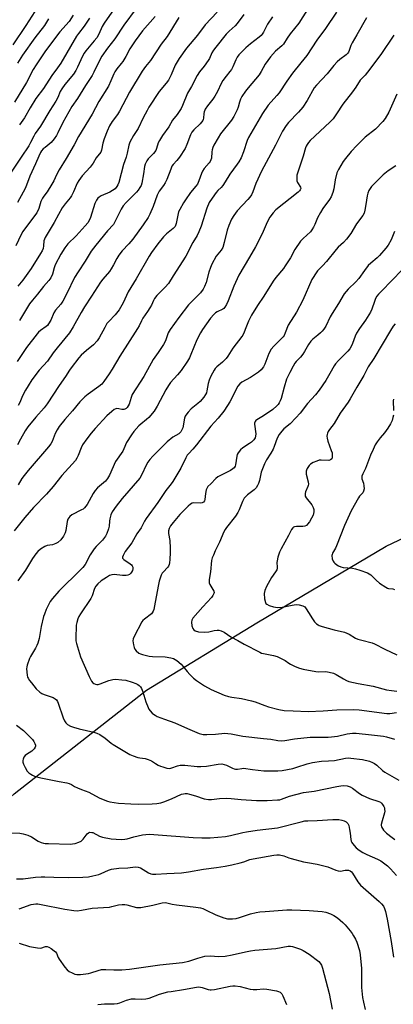
# Model space of a CAD drawing. Units: inches. Extents: x 1225771 to 1231771, y 581453 to 585454.
# Drawn here: x 1226369 to 1226539, y 582145 to 582594 of the extents above; entities that cross this region are included whole.
import ezdxf

# ---------------------------------------------------------------- set-up
doc = ezdxf.new("R2010")
doc.units = ezdxf.units.IN
doc.header["$MEASUREMENT"] = 0
doc.layers.add('HYDRO-Single Line Stream', color=4, linetype='Continuous')
doc.layers.add('Undefined', color=1, linetype='Continuous')

msp = doc.modelspace()

# ---------------------------------------------------------------- linework, layer by layer
at = {"layer": 'HYDRO-Single Line Stream'}
msp.add_lwpolyline([(1226288.57, 582171.81), (1226299.02, 582181.13), (1226366.07, 582240.9), (1226426.58, 582288.26), (1226476.78, 582318.91), (1226535.89, 582353.85), (1226595.05, 582381.83)], dxfattribs=at)
at = {"layer": 'Undefined'}
for points, elevation in [([(1226414.91, 582603.87), (1226407.26, 582592.56), (1226406.36, 582590.98), (1226404.74, 582587.62), (1226403.79, 582585.95), (1226402.66, 582584.44), (1226398.87, 582580), (1226398.08, 582578.88), (1226397.33, 582577.53), (1226395.09, 582572.53), (1226394.29, 582571.01), (1226393.13, 582569.37), (1226389.18, 582564.53), (1226387.86, 582562.67), (1226387.18, 582561.43), (1226386.04, 582558.65), (1226385.18, 582556.92), (1226382.37, 582552.76), (1226378.16, 582545.64), (1226375.71, 582542.3), (1226375.04, 582541.07), (1226373.65, 582538.12), (1226372.8, 582536.56), (1226369.28, 582531.46), (1226364.41, 582524.16)], 514), ([(1226376.86, 582600.08), (1226371.51, 582591.44), (1226365.48, 582582.71)], 522), ([(1226421.74, 582599.33), (1226416.2, 582591.72), (1226412.01, 582585.42), (1226408.69, 582581.14), (1226406.17, 582577.57), (1226405.34, 582576.08), (1226402.49, 582570.25), (1226401.67, 582568.75), (1226398.65, 582564.08), (1226395.03, 582558.25), (1226392.51, 582554.57), (1226391.01, 582552.14), (1226388.41, 582547.18), (1226386.13, 582542.48), (1226385.51, 582541.35), (1226384.44, 582539.86), (1226382.99, 582538.1), (1226382.15, 582537.31), (1226380.26, 582535.9), (1226379.4, 582535.16), (1226378.64, 582534.32), (1226378.13, 582533.53), (1226377.34, 582531.87), (1226375.93, 582528.39), (1226373.34, 582522.71), (1226371.29, 582517.47), (1226370.31, 582515.49), (1226367.6, 582510.67)], 512), ([(1226500.67, 582600.08), (1226495.95, 582592.57), (1226492.07, 582587.7), (1226490.71, 582585.78), (1226488.98, 582583.06), (1226488.23, 582582.21), (1226485.38, 582579.77), (1226483.08, 582577.26), (1226480.65, 582573.84), (1226478.89, 582570.5), (1226477.94, 582569), (1226472.91, 582563.09), (1226471.69, 582561.49), (1226470.07, 582559.11), (1226469.35, 582557.87), (1226468.88, 582556.57), (1226468.31, 582554.27), (1226467.91, 582553.03), (1226466.36, 582550.05), (1226465.23, 582548.38), (1226460.26, 582542.01), (1226459.16, 582540.25), (1226457.29, 582536.92), (1226456.84, 582535.84), (1226456.53, 582534.73), (1226456.38, 582533.88), (1226456.11, 582531), (1226455.91, 582530.21), (1226455.57, 582529.47), (1226455.08, 582528.78), (1226452.85, 582526.18), (1226452.01, 582525.05), (1226451.54, 582524.04), (1226450.42, 582520.56), (1226449.75, 582519.17), (1226449.08, 582518.23), (1226446.66, 582515.3), (1226444.29, 582512), (1226443.35, 582510.54), (1226441.67, 582507.52), (1226441.18, 582506.49), (1226440.91, 582505.67), (1226440, 582501.12), (1226439.53, 582499.86), (1226438.62, 582498.86), (1226435.64, 582496.45), (1226434.25, 582495), (1226431.61, 582491.95), (1226428.82, 582487.97), (1226427.75, 582486.22), (1226421.83, 582475.91), (1226418.2, 582470), (1226415.82, 582464.98), (1226413.97, 582461.73), (1226412.15, 582459.46), (1226409.29, 582456.49), (1226408.45, 582455.46), (1226407.44, 582453.74), (1226404.95, 582449), (1226403.96, 582447.55), (1226402.39, 582445.86), (1226399.11, 582443.26), (1226396.71, 582441.13), (1226395.59, 582439.78), (1226392.21, 582435.36), (1226391.37, 582434.18), (1226389.58, 582431.36), (1226386.66, 582427.22), (1226381.26, 582418.8), (1226379.77, 582417), (1226375.97, 582412.82), (1226372.39, 582408.37), (1226371.13, 582406.5), (1226369.1, 582402.73), (1226367.61, 582400.22)], 500), ([(1226526.91, 582595.07), (1226522.4, 582587.31), (1226520.38, 582583.66), (1226519.74, 582582.32), (1226519.02, 582580.17), (1226518.66, 582579.4), (1226518.18, 582578.7), (1226517.61, 582578.08), (1226514.74, 582576.03), (1226513.52, 582574.87), (1226511.99, 582573.22), (1226508.88, 582569.5), (1226504.01, 582564.31), (1226503.07, 582562.99), (1226499.87, 582557.33), (1226497.89, 582554.22), (1226495.87, 582551.95), (1226491.28, 582547.29), (1226490.25, 582545.91), (1226488.54, 582543.25), (1226485.3, 582536.92), (1226478.96, 582525.01), (1226476.46, 582519.39), (1226475.07, 582515.55), (1226474.47, 582514.29), (1226473.72, 582513.22), (1226472.8, 582512.14), (1226467.85, 582506.86), (1226466.37, 582504.81), (1226465.34, 582503.13), (1226464.11, 582500.24), (1226463.31, 582498.1), (1226462.02, 582492.48), (1226461.36, 582490.25), (1226460.62, 582489.05), (1226458.3, 582486.2), (1226456.3, 582482.62), (1226455.64, 582481.04), (1226454.9, 582478.9), (1226453.71, 582474.22), (1226452.99, 582472.42), (1226452.32, 582471.17), (1226451.08, 582469.56), (1226447.05, 582465.48), (1226445.68, 582463.97), (1226441.2, 582458.21), (1226437.26, 582452.73), (1226436.47, 582451.25), (1226435.16, 582447.66), (1226434.3, 582445.92), (1226431.83, 582442.22), (1226429.5, 582439.16), (1226425.37, 582431.39), (1226420.04, 582423.09), (1226419.47, 582421.78), (1226418.54, 582418.71), (1226418.18, 582417.95), (1226417.74, 582417.26), (1226417.16, 582416.7), (1226416.67, 582416.43), (1226416.14, 582416.27), (1226415.27, 582416.29), (1226413.86, 582416.6), (1226413.03, 582416.68), (1226412.51, 582416.59), (1226411.77, 582416.24), (1226410.64, 582415.33), (1226408.45, 582413.32), (1226403.07, 582407.57), (1226401.27, 582405.4), (1226399.33, 582402.91), (1226397.37, 582400.1), (1226396.66, 582398.73), (1226395.39, 582395.24), (1226394.75, 582394), (1226394.13, 582393.06), (1226387.86, 582386.11), (1226383.9, 582381.18), (1226380.9, 582377.7), (1226374.98, 582371.52), (1226371.06, 582367.02), (1226366.14, 582360.84)], 496), ([(1226393.08, 582596.18), (1226391.21, 582593.27), (1226386.94, 582588.61), (1226380.45, 582579.9), (1226376.13, 582573.61), (1226374.74, 582571.43), (1226371.81, 582565.45), (1226366.25, 582556.59)], 518), ([(1226430.47, 582595.6), (1226424.61, 582589.05), (1226421.31, 582584.48), (1226418.93, 582580.81), (1226417.06, 582577.36), (1226415.67, 582575.06), (1226414.99, 582574.1), (1226412.99, 582571.71), (1226412.11, 582570.41), (1226411.61, 582569.42), (1226410.29, 582566.2), (1226409.12, 582563.89), (1226404.79, 582556.8), (1226401.66, 582551.03), (1226395.44, 582540.89), (1226393.5, 582537.12), (1226389.92, 582530.87), (1226386.6, 582525.68), (1226385.38, 582523.38), (1226384.16, 582520.62), (1226383.33, 582519.11), (1226381.22, 582515.68), (1226379.64, 582513.67), (1226379.02, 582512.73), (1226378.27, 582511.21), (1226377.34, 582507.96), (1226376.47, 582506.08), (1226375.48, 582504.63), (1226370.09, 582497.53), (1226369.28, 582496.13), (1226366.84, 582490.95)], 510), ([(1226470.95, 582596.56), (1226467.86, 582592.47), (1226466.9, 582591.42), (1226464.29, 582589), (1226462.84, 582587.52), (1226458.13, 582581.68), (1226457.08, 582580.26), (1226456.39, 582579.03), (1226455.27, 582576.5), (1226454.72, 582575.52), (1226452.89, 582572.99), (1226450.66, 582570.37), (1226449.59, 582568.66), (1226447.01, 582563.65), (1226445.25, 582560.69), (1226442.98, 582554.98), (1226442.32, 582553.67), (1226440.5, 582550.94), (1226438.34, 582548.25), (1226436.7, 582545.21), (1226433.83, 582541.25), (1226432.39, 582539.06), (1226431.84, 582537.9), (1226431.14, 582535.44), (1226430.7, 582534.43), (1226429.72, 582533.17), (1226427.22, 582530.74), (1226426.6, 582529.81), (1226425.89, 582528.28), (1226425.55, 582527.22), (1226425.18, 582523.75), (1226424.43, 582519.55), (1226424.09, 582518.56), (1226423.53, 582517.56), (1226422.71, 582516.38), (1226421.92, 582515.47), (1226420.27, 582513.73), (1226417.24, 582510.76), (1226415.91, 582509.25), (1226414.97, 582507.76), (1226412.13, 582501.95), (1226411.41, 582500.7), (1226408.78, 582497.74), (1226403.44, 582491.32), (1226401.3, 582488.58), (1226398.6, 582483.99), (1226395.35, 582479.13), (1226393.68, 582476.46), (1226390.22, 582469.25), (1226388.31, 582465.67), (1226387.42, 582464.4), (1226385.03, 582461.6), (1226384.19, 582460.41), (1226382.82, 582457.06), (1226381.86, 582455.31), (1226381.35, 582454.67), (1226380.78, 582454.12), (1226378.1, 582452.27), (1226377.27, 582451.53), (1226376.68, 582450.86), (1226371.76, 582444.56), (1226367.51, 582438.23)], 504), ([(1226381.86, 582594.54), (1226379.94, 582591.57), (1226375.59, 582585.87), (1226369.91, 582578.02), (1226367.6, 582574.3)], 520), ([(1226441.31, 582595.23), (1226435.92, 582586.49), (1226433.19, 582582.92), (1226428.28, 582575.57), (1226426.01, 582572.76), (1226424.55, 582570.72), (1226418.7, 582561.02), (1226414.19, 582552.38), (1226413.22, 582550.89), (1226410.78, 582547.68), (1226409.62, 582545.72), (1226408.49, 582543.31), (1226407.25, 582539.72), (1226406.65, 582537.77), (1226405.99, 582534.61), (1226405.63, 582533.72), (1226403.54, 582531.11), (1226402.13, 582528.64), (1226400.88, 582526.83), (1226397.16, 582522.94), (1226395.59, 582520.82), (1226394.89, 582519.55), (1226393.16, 582515.6), (1226392.27, 582513.81), (1226391.64, 582512.87), (1226389.47, 582510.2), (1226388.11, 582508.31), (1226386.31, 582505.21), (1226384.37, 582501.61), (1226380.35, 582494.78), (1226379.96, 582493.99), (1226379.7, 582493.21), (1226379.58, 582490.93), (1226379.36, 582489.79), (1226378.93, 582488.7), (1226378.19, 582487.4), (1226373.94, 582480.65), (1226370.1, 582475.27), (1226367.83, 582472.6)], 508), ([(1226513.22, 582597.6), (1226508.15, 582590.12), (1226504.19, 582584.88), (1226499.61, 582577.79), (1226497, 582574.42), (1226493.16, 582569.7), (1226490.58, 582566.08), (1226486.97, 582560.76), (1226486.05, 582559.64), (1226482.04, 582555.15), (1226479.46, 582551.39), (1226473.02, 582540.36), (1226472.49, 582539.04), (1226470.77, 582533.83), (1226469.66, 582531.18), (1226468.68, 582529.36), (1226467.89, 582528.18), (1226464.5, 582523.74), (1226462.35, 582520.11), (1226461.29, 582518.47), (1226460.6, 582517.64), (1226459.03, 582516.21), (1226458.27, 582515.37), (1226456.41, 582512.69), (1226455.14, 582510.68), (1226454.01, 582508.11), (1226451.41, 582499.99), (1226450.45, 582497.38), (1226449.58, 582495.69), (1226447.61, 582492.5), (1226444.44, 582486.21), (1226438.62, 582477.32), (1226436.52, 582473.74), (1226435, 582472.03), (1226431.19, 582468.25), (1226430.16, 582466.94), (1226429.63, 582465.99), (1226428.72, 582463.91), (1226428.05, 582462.64), (1226427, 582460.92), (1226424.77, 582457.9), (1226424.16, 582456.75), (1226423.12, 582454.48), (1226422.39, 582453.19), (1226414.3, 582440.58), (1226410.88, 582434.72), (1226409.43, 582432.48), (1226407.08, 582429.04), (1226406.16, 582427.89), (1226404.83, 582426.73), (1226399.97, 582423.33), (1226398.39, 582422.02), (1226396.16, 582419.71), (1226392.81, 582415.71), (1226389.3, 582411.75), (1226386.71, 582408.48), (1226385.69, 582407.02), (1226384.88, 582405.36), (1226383.46, 582401.66), (1226382.86, 582400.65), (1226381.83, 582399.21), (1226372.53, 582388.39), (1226370.71, 582386.17), (1226369.69, 582384.79), (1226368, 582381.85)], 498), ([(1226483.96, 582595.45), (1226481.7, 582592.09), (1226479.9, 582588.52), (1226479.33, 582587.59), (1226478.83, 582587.02), (1226477.85, 582586.14), (1226473.91, 582583.2), (1226471.78, 582581.34), (1226469.38, 582578.91), (1226468.63, 582578.05), (1226467.95, 582577.12), (1226467.26, 582575.84), (1226465.86, 582572.58), (1226465.22, 582571.43), (1226464.59, 582570.55), (1226462.79, 582568.39), (1226461.29, 582566.34), (1226460.58, 582565.11), (1226458.93, 582561.38), (1226457.73, 582559.31), (1226456.73, 582557.82), (1226454.3, 582554.88), (1226453.32, 582553.4), (1226453.07, 582552.88), (1226452.84, 582552.15), (1226452.71, 582551.39), (1226452.55, 582549.25), (1226452.36, 582548.56), (1226452.14, 582548.11), (1226451.01, 582546.66), (1226448.06, 582543.85), (1226447.16, 582542.8), (1226446.58, 582541.58), (1226444.98, 582537.24), (1226444.09, 582535.39), (1226441.54, 582531.42), (1226440.3, 582529.85), (1226438.74, 582528.1), (1226438.14, 582527.25), (1226437.54, 582525.93), (1226435.82, 582521.26), (1226435.08, 582519.64), (1226434.34, 582518.46), (1226432.32, 582515.95), (1226431.32, 582514.14), (1226429.51, 582508.92), (1226428.09, 582505.42), (1226427.3, 582503.88), (1226425.03, 582500.55), (1226420.21, 582494), (1226418.5, 582491.95), (1226415.42, 582488.75), (1226413.85, 582486.66), (1226412.94, 582485.18), (1226411.53, 582482.25), (1226410.46, 582480.5), (1226409.6, 582479.32), (1226406.54, 582475.79), (1226405.49, 582474.41), (1226401.48, 582467.93), (1226398.16, 582463.1), (1226396.64, 582460.56), (1226393.02, 582453.94), (1226391.34, 582451.29), (1226385.69, 582444.43), (1226383.93, 582442.08), (1226381.29, 582438.32), (1226377.52, 582434.15), (1226374.25, 582429.8), (1226372.49, 582427.12), (1226371.33, 582425.07), (1226369.98, 582422.46), (1226368.71, 582419.42), (1226368.01, 582418.13)], 502), ([(1226400.53, 582594.83), (1226398.08, 582591.21), (1226395.46, 582587.85), (1226394.62, 582586.65), (1226387.48, 582574.39), (1226385.98, 582572.24), (1226383.32, 582568.67), (1226379.59, 582562.78), (1226376.05, 582558.25), (1226373.38, 582553.91), (1226370.8, 582549.33), (1226368.61, 582546.22)], 516), ([(1226458.78, 582597.63), (1226453.31, 582591.81), (1226449.71, 582587.13), (1226444.79, 582581.12), (1226441.36, 582576.43), (1226439.66, 582573.41), (1226437.74, 582569), (1226436.5, 582566.55), (1226435.52, 582565.16), (1226432.36, 582561.43), (1226427.62, 582554.23), (1226426.77, 582552.77), (1226424.98, 582549.35), (1226422.64, 582544.46), (1226420.55, 582541.28), (1226418.86, 582538.3), (1226418.4, 582536.95), (1226417.68, 582533.22), (1226417.27, 582531.47), (1226416.03, 582528.02), (1226413.84, 582519.87), (1226413.44, 582518.77), (1226413.04, 582517.99), (1226412.15, 582516.96), (1226410.98, 582516.15), (1226409.71, 582515.47), (1226405.9, 582513.82), (1226404.94, 582513.21), (1226404.32, 582512.65), (1226403.71, 582511.78), (1226402.98, 582510.34), (1226400.94, 582503.88), (1226400.49, 582502.85), (1226399.67, 582501.46), (1226398.59, 582500.11), (1226394.4, 582495.55), (1226390.65, 582491.9), (1226389.22, 582490.05), (1226387.44, 582487.14), (1226384.88, 582482.34), (1226384.33, 582480.87), (1226383.59, 582477.96), (1226382.84, 582476.4), (1226382, 582475.21), (1226379.52, 582472.48), (1226376.84, 582468.9), (1226374.44, 582466.12), (1226373.18, 582464.49), (1226368.62, 582456.88)], 506), ([(1226539.43, 582587.04), (1226533.36, 582578.22), (1226527.39, 582570.2), (1226526.25, 582568.84), (1226524.71, 582567.36), (1226523.99, 582566.53), (1226522, 582563.39), (1226520.51, 582561.31), (1226516.06, 582555.67), (1226513.22, 582551.17), (1226511.64, 582548.89), (1226510.23, 582547.41), (1226501.19, 582538.96), (1226500.39, 582538.11), (1226499.75, 582537.18), (1226499.34, 582536.44), (1226499.03, 582535.67), (1226498.01, 582531.84), (1226495.53, 582524.6), (1226495.16, 582523.19), (1226495.07, 582521.78), (1226495.16, 582520.67), (1226495.41, 582519.89), (1226496.75, 582517.77), (1226496.85, 582517.14), (1226496.62, 582516.47), (1226496.3, 582516.05), (1226495.67, 582515.48), (1226485.45, 582507.32), (1226484.3, 582506.09), (1226482.75, 582504), (1226481.54, 582501.7), (1226479.23, 582496.48), (1226476.29, 582490.58), (1226473.54, 582485.76), (1226471.01, 582481.68), (1226468.64, 582477.55), (1226466.37, 582472.62), (1226463.78, 582465.86), (1226463.02, 582464.26), (1226462.31, 582462.99), (1226461.78, 582462.34), (1226461.36, 582462.03), (1226458.7, 582460.82), (1226458.05, 582460.35), (1226457.24, 582459.61), (1226455.75, 582457.94), (1226452, 582452.76), (1226451.08, 582451.26), (1226449.45, 582448.11), (1226446.81, 582441.33), (1226446.09, 582439.84), (1226445.26, 582438.38), (1226442.3, 582434.05), (1226440.72, 582432.14), (1226437.53, 582428.59), (1226436.52, 582427.22), (1226435.35, 582425.32), (1226431.36, 582417.72), (1226429.94, 582415.51), (1226427.5, 582412.61), (1226426.46, 582411.69), (1226423.88, 582409.63), (1226423.05, 582408.84), (1226420.69, 582406.17), (1226419.61, 582404.74), (1226417.38, 582401.2), (1226416.18, 582398.27), (1226415.68, 582397.29), (1226412.42, 582392.62), (1226409.58, 582386.27), (1226408.71, 582384.77), (1226407.74, 582383.64), (1226404.19, 582380.46), (1226403.08, 582379.28), (1226402.25, 582378), (1226399.37, 582372.89), (1226398.22, 582371.39), (1226397.62, 582370.86), (1226396.91, 582370.42), (1226392.45, 582368.14), (1226391.6, 582367.48), (1226391.06, 582366.87), (1226390.69, 582366.17), (1226390.37, 582365.15), (1226389.7, 582361.12), (1226389.38, 582359.99), (1226388.61, 582358.4), (1226387.38, 582356.75), (1226386.13, 582355.61), (1226385.19, 582355.07), (1226383.61, 582354.58), (1226381.15, 582354.16), (1226380.12, 582353.78), (1226378.2, 582352.52), (1226376.86, 582351.45), (1226375.97, 582350.39), (1226374.52, 582348.29), (1226371.27, 582342.96), (1226367.75, 582338.13)], 494), ([(1226540.67, 582560.21), (1226537.04, 582552), (1226535.4, 582549.02), (1226534.32, 582547.65), (1226531.03, 582544.21), (1226526.27, 582540.49), (1226522.54, 582536.78), (1226519.94, 582533.97), (1226517.25, 582530.81), (1226516.19, 582529.39), (1226514.04, 582525.86), (1226513.31, 582524.26), (1226512.53, 582521.11), (1226511.99, 582517), (1226511.47, 582515.29), (1226510.72, 582513.34), (1226510.02, 582512.08), (1226506.92, 582507.93), (1226505.86, 582506.21), (1226504.49, 582503.69), (1226503.38, 582500.73), (1226502.76, 582499.48), (1226501.98, 582498.28), (1226501.27, 582497.4), (1226497.92, 582494.37), (1226496.76, 582493.06), (1226494.25, 582489.36), (1226492.2, 582485.46), (1226489.83, 582481.83), (1226488.99, 582480.68), (1226485.54, 582476.48), (1226484.36, 582474.85), (1226480.11, 582467.99), (1226477.19, 582463.75), (1226474.43, 582459.38), (1226473.09, 582456.61), (1226471.89, 582453.49), (1226471.08, 582451.59), (1226470.44, 582450.27), (1226469.98, 582449.55), (1226465.95, 582444.27), (1226463.61, 582440.61), (1226462.8, 582439.5), (1226461.22, 582437.82), (1226458.66, 582435.77), (1226457.88, 582434.93), (1226457.38, 582434.24), (1226455.92, 582431.47), (1226455.17, 582429.66), (1226454.71, 582428.09), (1226454.1, 582424.73), (1226453.85, 582423.9), (1226453.49, 582423.13), (1226452.69, 582421.93), (1226450.97, 582419.94), (1226449.93, 582418.97), (1226446.88, 582416.55), (1226445.5, 582415.05), (1226444.43, 582413.68), (1226444.15, 582413.19), (1226443.88, 582412.38), (1226443.04, 582407.94), (1226442.65, 582406.98), (1226442.1, 582406.07), (1226441.23, 582405.18), (1226438.58, 582403.63), (1226435.91, 582401.47), (1226429.39, 582394.93), (1226428.03, 582393.4), (1226427.15, 582392.2), (1226426.53, 582391.19), (1226424.28, 582386.38), (1226423.48, 582384.97), (1226415.39, 582375.6), (1226412.74, 582372.22), (1226410.87, 582369.51), (1226410.3, 582368.22), (1226409.79, 582366.35), (1226409.63, 582365.24), (1226409.45, 582362.99), (1226409.23, 582361.87), (1226408.45, 582359.71), (1226407.78, 582358.46), (1226406.37, 582356.7), (1226403.5, 582353.77), (1226402.6, 582352.65), (1226400.88, 582350.02), (1226398.51, 582345.57), (1226397.52, 582344.23), (1226396.56, 582343.19), (1226386.55, 582333.3), (1226383.61, 582330.09), (1226382.49, 582328.61), (1226381.88, 582327.44), (1226380.8, 582325), (1226379.94, 582322.89), (1226379.57, 582321.8), (1226378.42, 582317.28), (1226377.48, 582311.73), (1226376.95, 582309.66), (1226376.52, 582308.63), (1226375.86, 582307.37), (1226373.62, 582303.63), (1226373.09, 582302.6), (1226372.07, 582299.65), (1226371.87, 582298.83), (1226371.8, 582297.97), (1226372.07, 582295.01), (1226372.28, 582294.16), (1226372.51, 582293.64), (1226373.11, 582292.65), (1226373.97, 582291.48), (1226376.22, 582288.87), (1226377.83, 582287.29), (1226378.73, 582286.66), (1226379.78, 582286.22), (1226383.89, 582284.84), (1226384.88, 582284.28), (1226385.48, 582283.71), (1226385.9, 582283), (1226386.23, 582282.2), (1226388.5, 582275.59), (1226389.04, 582274.21), (1226389.65, 582273.27), (1226390.49, 582272.59), (1226391.9, 582271.73), (1226393.24, 582271.24), (1226395.76, 582270.59), (1226402.48, 582269.08), (1226403.89, 582268.64), (1226405.19, 582267.93), (1226407.69, 582266.28), (1226410.38, 582264.02), (1226411.32, 582263.33), (1226418.89, 582258.88), (1226420.46, 582258.19), (1226422.62, 582257.47), (1226423.45, 582257.29), (1226425.94, 582256.94), (1226427.24, 582256.54), (1226428.73, 582255.88), (1226430.66, 582254.66), (1226431.85, 582254.01), (1226432.84, 582253.56), (1226433.9, 582253.18), (1226435.83, 582252.66), (1226437.11, 582252.52), (1226438.07, 582252.74), (1226440.59, 582253.71), (1226441.84, 582253.95), (1226444.07, 582253.92), (1226449.56, 582253.38), (1226451.31, 582253.34), (1226453.92, 582253.53), (1226459.16, 582254.38), (1226460.87, 582254.52), (1226461.97, 582254.34), (1226463.04, 582254.01), (1226465.77, 582252.53), (1226466.58, 582252.22), (1226467.14, 582252.09), (1226467.99, 582252.11), (1226469.97, 582252.52), (1226470.82, 582252.58), (1226474.85, 582251.99), (1226480.03, 582251.36), (1226481.76, 582251.31), (1226486.37, 582251.38), (1226488.37, 582251.6), (1226493.2, 582252.44), (1226495.16, 582253.01), (1226499.83, 582254.61), (1226502.21, 582255.23), (1226506.28, 582255.77), (1226509.6, 582255.93), (1226512.21, 582256.17), (1226517.34, 582257.14), (1226518.7, 582257.26), (1226519.78, 582257.23), (1226525.08, 582256.5), (1226528.2, 582255.73), (1226529.58, 582255.26), (1226530.58, 582254.68), (1226531.53, 582253.98), (1226534.17, 582251.51), (1226535.29, 582250.7), (1226541.68, 582247.09)], 492), ([(1226540.25, 582527.54), (1226536.81, 582525.17), (1226534.51, 582523.39), (1226531.42, 582520.35), (1226529.21, 582518.06), (1226528.49, 582517.2), (1226527.96, 582516.25), (1226527.48, 582514.97), (1226527.24, 582513.83), (1226526.61, 582509.8), (1226526.1, 582507.27), (1226525.75, 582505.9), (1226525.27, 582504.88), (1226522.32, 582500.95), (1226519.68, 582496.57), (1226517.7, 582493.99), (1226516.34, 582492.45), (1226514, 582490.29), (1226513.11, 582489.36), (1226508.56, 582483.84), (1226506.81, 582481.84), (1226504.51, 582479.5), (1226503.56, 582478.23), (1226502.53, 582476.56), (1226501.99, 582475.54), (1226497.9, 582466.1), (1226494.89, 582460.64), (1226491.2, 582454.77), (1226489.82, 582451.3), (1226489.25, 582450.09), (1226488.8, 582449.42), (1226488.24, 582448.78), (1226484.56, 582445.23), (1226483.33, 582443.82), (1226482.31, 582441.85), (1226480.5, 582436.99), (1226479.86, 582435.73), (1226478.81, 582434.44), (1226477.58, 582433.29), (1226473.93, 582430.9), (1226469.97, 582428.68), (1226469.14, 582427.96), (1226468.23, 582426.88), (1226467.64, 582425.93), (1226466.12, 582422.63), (1226464.56, 582419.77), (1226463.49, 582418.03), (1226461.74, 582415.5), (1226459.18, 582412.27), (1226455.89, 582408.61), (1226449.33, 582400.13), (1226447.64, 582398.15), (1226445.77, 582396.2), (1226445.13, 582395.38), (1226444.43, 582394.17), (1226442.17, 582389.51), (1226438.58, 582383.43), (1226437.79, 582382.33), (1226435.37, 582379.34), (1226431.67, 582373.76), (1226426.39, 582366.54), (1226425.67, 582365.39), (1226424.04, 582362.32), (1226422.16, 582359.54), (1226419.77, 582355.48), (1226416.73, 582351.42), (1226415.82, 582349.66), (1226415.6, 582348.93), (1226415.62, 582348.49), (1226415.84, 582348.11), (1226416.2, 582347.77), (1226419.03, 582345.89), (1226419.68, 582345.37), (1226420.03, 582344.98), (1226420.27, 582344.32), (1226420.27, 582343.59), (1226420.11, 582342.85), (1226419.71, 582342.04), (1226419.18, 582341.37), (1226418.75, 582341.03), (1226418.03, 582340.72), (1226417.25, 582340.55), (1226416.44, 582340.46), (1226415.58, 582340.47), (1226411.75, 582340.94), (1226410.69, 582340.83), (1226409.69, 582340.52), (1226408.22, 582339.68), (1226405.85, 582338.05), (1226404.3, 582336.71), (1226403.38, 582335.66), (1226402.8, 582334.54), (1226401.69, 582331.23), (1226401.13, 582329.99), (1226396.42, 582323), (1226395.68, 582321.78), (1226395.21, 582320.7), (1226394.67, 582319), (1226394.43, 582317.84), (1226394.28, 582311.84), (1226394.33, 582310.65), (1226394.55, 582309.49), (1226396.46, 582303.36), (1226400.4, 582294.4), (1226401.42, 582292.36), (1226402.08, 582291.5), (1226402.53, 582291.2), (1226403.31, 582290.91), (1226403.85, 582290.82), (1226404.39, 582290.83), (1226405.44, 582291.12), (1226409.28, 582292.6), (1226411.18, 582293.05), (1226412.32, 582293.14), (1226415.27, 582292.95), (1226417.01, 582292.72), (1226420.03, 582291.9), (1226421.61, 582291.3), (1226422.58, 582290.76), (1226423.22, 582290.27), (1226423.74, 582289.64), (1226424.18, 582288.94), (1226424.88, 582287.39), (1226426.2, 582282.89), (1226427.23, 582280.22), (1226427.65, 582279.48), (1226428.15, 582278.81), (1226429.07, 582277.75), (1226429.68, 582277.17), (1226430.39, 582276.71), (1226431.44, 582276.23), (1226434.7, 582274.96), (1226439.5, 582273.27), (1226445.24, 582270.72), (1226450.61, 582268.49), (1226452.37, 582268.02), (1226454.04, 582267.9), (1226457.99, 582268.06), (1226462.29, 582268.5), (1226463.68, 582268.49), (1226465.09, 582268.29), (1226470.53, 582267.23), (1226479.9, 582266.21), (1226483.29, 582265.77), (1226486.48, 582265.24), (1226487.89, 582265.12), (1226489.59, 582265.24), (1226494.08, 582266.01), (1226501.18, 582266.75), (1226504.71, 582266.81), (1226509.34, 582266.74), (1226510.91, 582266.84), (1226513.69, 582267.26), (1226518.12, 582268.26), (1226520.44, 582268.62), (1226522.19, 582268.55), (1226529.18, 582267.87), (1226534.67, 582267.14), (1226536.08, 582266.86), (1226539.7, 582265.81)], 490), ([(1226539.73, 582497.48), (1226538.19, 582493.68), (1226536.84, 582491.25), (1226535.77, 582489.85), (1226532.83, 582486.48), (1226531.74, 582485.48), (1226528.79, 582483.03), (1226527.72, 582482.03), (1226525.98, 582479.78), (1226523.42, 582476.04), (1226522.05, 582474.58), (1226518.55, 582471.23), (1226517.58, 582470.19), (1226516.74, 582468.99), (1226514.09, 582464.59), (1226511.18, 582460.02), (1226510.35, 582458.53), (1226508.26, 582454.37), (1226507.36, 582452.93), (1226506.67, 582452.05), (1226505.88, 582451.26), (1226504.61, 582450.16), (1226502.36, 582448.4), (1226501.44, 582447.45), (1226500.39, 582445.91), (1226498.65, 582442.7), (1226497.87, 582441.51), (1226496.8, 582440.18), (1226494.87, 582438.2), (1226494.19, 582437.36), (1226493.38, 582436.02), (1226491.86, 582433.17), (1226490.39, 582430.06), (1226489.26, 582426.4), (1226487.95, 582421.33), (1226487.54, 582420.28), (1226487.03, 582419.3), (1226486.58, 582418.61), (1226486.03, 582417.99), (1226484.08, 582416.34), (1226479.95, 582413.41), (1226476.81, 582411.53), (1226476.4, 582411.19), (1226476.07, 582410.8), (1226475.79, 582410.09), (1226475.74, 582409.54), (1226476.34, 582405.12), (1226476.27, 582404.1), (1226476.06, 582403.4), (1226475.46, 582402.48), (1226474.45, 582401.44), (1226473.54, 582400.72), (1226470.4, 582398.79), (1226469.38, 582397.8), (1226468.3, 582396.49), (1226467.88, 582395.77), (1226467.66, 582394.98), (1226467.16, 582391.04), (1226466.92, 582390.34), (1226466.53, 582389.71), (1226465.96, 582389.17), (1226464.82, 582388.44), (1226460.3, 582386.22), (1226459.04, 582385.48), (1226458.18, 582384.74), (1226455.81, 582382.29), (1226454.56, 582381.12), (1226454.14, 582380.56), (1226453.75, 582379.56), (1226453.41, 582377.94), (1226453.13, 582375.25), (1226452.91, 582374.56), (1226452.5, 582374.03), (1226451.85, 582373.69), (1226451.13, 582373.57), (1226448.06, 582373.69), (1226447.29, 582373.5), (1226446.57, 582373.11), (1226445.47, 582372.14), (1226441.79, 582368.33), (1226438.65, 582364.73), (1226437.46, 582363.13), (1226436.81, 582361.9), (1226436.54, 582360.84), (1226436.61, 582359.68), (1226437.11, 582356.43), (1226437.29, 582353), (1226437.28, 582350.97), (1226437.11, 582347.8), (1226436.99, 582346.37), (1226436.84, 582345.55), (1226436.51, 582344.8), (1226436.04, 582344.13), (1226434.23, 582342.27), (1226433.71, 582341.6), (1226433.21, 582340.61), (1226432.71, 582339.29), (1226432.33, 582337.92), (1226431.87, 582335.68), (1226430.22, 582326.64), (1226429.83, 582324.97), (1226429.56, 582324.18), (1226429.16, 582323.51), (1226428.77, 582323.1), (1226425.53, 582320.6), (1226424.88, 582320.02), (1226424.34, 582319.37), (1226420.83, 582312.67), (1226420.41, 582311.58), (1226420.3, 582310.77), (1226420.55, 582308.85), (1226420.86, 582307.73), (1226421.19, 582306.94), (1226421.75, 582306.14), (1226423.08, 582305.15), (1226423.83, 582304.77), (1226424.63, 582304.48), (1226427.66, 582303.68), (1226429.27, 582303.54), (1226435.01, 582303.4), (1226437.54, 582302.98), (1226438.88, 582302.58), (1226440.32, 582301.68), (1226442.33, 582300.07), (1226443.12, 582299.21), (1226445.1, 582296.65), (1226446.28, 582295.31), (1226447.96, 582293.6), (1226449.34, 582292.54), (1226452.92, 582290.2), (1226455.95, 582288.48), (1226461.97, 582285.94), (1226463.86, 582285.3), (1226465.48, 582284.94), (1226469.89, 582284.35), (1226474.37, 582283.35), (1226476.04, 582282.87), (1226480.43, 582281.2), (1226482.1, 582280.66), (1226486.86, 582279.39), (1226489.38, 582278.98), (1226493.37, 582278.69), (1226500.29, 582278.49), (1226507.11, 582278.75), (1226513.41, 582279.24), (1226521.09, 582279.43), (1226523.59, 582279.25), (1226536.12, 582277.53), (1226537.49, 582277.52), (1226540.61, 582277.94)], 488), ([(1226543.16, 582480.06), (1226533.67, 582470.32), (1226532.29, 582468.83), (1226531.58, 582467.93), (1226531.05, 582466.93), (1226530.49, 582465.61), (1226529.31, 582462.08), (1226528.75, 582460.76), (1226526.47, 582456.97), (1226523.71, 582453.3), (1226522.29, 582451.11), (1226521.7, 582449.81), (1226520.45, 582446.32), (1226519.84, 582444.97), (1226519.25, 582443.96), (1226518.38, 582442.97), (1226514.07, 582438.68), (1226512.71, 582437.18), (1226512.09, 582436.24), (1226510.2, 582432.73), (1226508.33, 582429.49), (1226505.23, 582425.15), (1226503.57, 582423.04), (1226499.98, 582419.03), (1226496.58, 582414.63), (1226494.68, 582412.46), (1226492.12, 582409.74), (1226489.12, 582407.44), (1226488.21, 582406.39), (1226487.06, 582404.79), (1226486.15, 582403.16), (1226484.77, 582399.32), (1226484.31, 582398.24), (1226483.2, 582396.3), (1226481.27, 582393.33), (1226480.37, 582391.47), (1226478.84, 582387.61), (1226478.05, 582383.83), (1226477.63, 582382.53), (1226477.18, 582381.52), (1226476.55, 582380.57), (1226475.64, 582379.6), (1226472.65, 582377.31), (1226471.63, 582376.4), (1226471.1, 582375.79), (1226470.29, 582374.26), (1226468.85, 582370.52), (1226468.22, 582369.23), (1226467.05, 582367.55), (1226462.96, 582362.49), (1226462.33, 582361.53), (1226461.79, 582360.49), (1226459.88, 582355.8), (1226457.87, 582351.72), (1226457.04, 582349.86), (1226456.51, 582348.52), (1226456.22, 582347.4), (1226455.65, 582342.13), (1226455.1, 582338.67), (1226455.06, 582337.67), (1226455.12, 582337.18), (1226455.39, 582336.44), (1226457.17, 582333.4), (1226457.35, 582332.72), (1226457.28, 582332.25), (1226456.82, 582331.32), (1226456.16, 582330.43), (1226452.17, 582326.16), (1226447.71, 582321.05), (1226447.19, 582320.19), (1226447.04, 582319.28), (1226447.26, 582317.61), (1226447.63, 582316.29), (1226448.08, 582315.66), (1226448.79, 582315.23), (1226450.16, 582314.82), (1226453.15, 582314.63), (1226454.88, 582314.78), (1226457.35, 582315.41), (1226458.71, 582315.63), (1226459.53, 582315.6), (1226460.63, 582315.31), (1226461.94, 582314.73), (1226465.06, 582312.6), (1226468.16, 582310.91), (1226471.03, 582309.22), (1226478.17, 582305.5), (1226478.99, 582305.14), (1226479.82, 582304.88), (1226484.42, 582304.05), (1226486.16, 582303.5), (1226488.88, 582302.24), (1226489.77, 582301.68), (1226491.43, 582300.45), (1226492.19, 582300), (1226494.34, 582299), (1226496.26, 582298.21), (1226497.96, 582297.77), (1226503.74, 582296.71), (1226504.91, 582296.63), (1226508.35, 582296.72), (1226509.89, 582296.47), (1226511.79, 582295.91), (1226513.1, 582295.41), (1226516.35, 582293.34), (1226517.82, 582292.6), (1226518.84, 582292.2), (1226523.06, 582291.3), (1226529.98, 582290.08), (1226535.94, 582288.38), (1226538.3, 582288.01), (1226540.67, 582287.75)], 486), ([(1226539.94, 582455.37), (1226539.07, 582454.27), (1226537.81, 582452.39), (1226530.2, 582439.58), (1226527.71, 582435.68), (1226525.63, 582431.75), (1226522.47, 582426.51), (1226519.47, 582421.09), (1226518.55, 582419.69), (1226514.86, 582414.6), (1226512.19, 582409.93), (1226510.04, 582407.16), (1226509.39, 582406.2), (1226509.02, 582405.43), (1226508.89, 582404.89), (1226508.84, 582404.04), (1226508.89, 582403.18), (1226509.22, 582401.77), (1226510.8, 582397.61), (1226511.15, 582396.48), (1226511.29, 582395.05), (1226511.2, 582394.24), (1226511.02, 582393.77), (1226510.49, 582393.27), (1226509.72, 582393.04), (1226506.16, 582393.16), (1226505.28, 582393.09), (1226504.19, 582392.76), (1226502.59, 582392.04), (1226501.34, 582391.33), (1226500.75, 582390.76), (1226499.83, 582389.38), (1226499.48, 582388.64), (1226499.34, 582388.13), (1226499.32, 582387.61), (1226499.41, 582386.81), (1226500.27, 582383.23), (1226500.41, 582382.13), (1226500.33, 582381.59), (1226500.15, 582381.06), (1226499.02, 582378.72), (1226498.86, 582377.95), (1226498.86, 582377.19), (1226498.97, 582376.7), (1226499.34, 582375.96), (1226501.87, 582372.72), (1226502.61, 582371.5), (1226502.81, 582370.71), (1226502.87, 582369.62), (1226502.75, 582368.81), (1226502.49, 582368.04), (1226501.85, 582366.76), (1226500.81, 582365.01), (1226500.02, 582363.91), (1226499.45, 582363.4), (1226498.69, 582363.08), (1226497.84, 582362.92), (1226494.9, 582362.85), (1226494.08, 582362.73), (1226493.62, 582362.53), (1226493.23, 582362.23), (1226492.6, 582361.45), (1226491.29, 582358.7), (1226487.88, 582352.75), (1226487.14, 582351.16), (1226486.47, 582348.94), (1226486.07, 582347.26), (1226486.01, 582346.44), (1226486.15, 582344.35), (1226486.08, 582343.56), (1226485.94, 582343.06), (1226485.41, 582342.12), (1226483.56, 582339.66), (1226481.28, 582335.54), (1226480.44, 582333.68), (1226480.21, 582332.29), (1226480.41, 582329.91), (1226480.75, 582328.22), (1226481, 582327.75), (1226481.36, 582327.41), (1226482.55, 582326.79), (1226484.41, 582326.17), (1226486.33, 582325.99), (1226488.35, 582326.14), (1226492.91, 582326.99), (1226494.87, 582327.27), (1226496.23, 582327.17), (1226497.8, 582326.71), (1226498.69, 582326.17), (1226499.4, 582325.32), (1226500.49, 582323.65), (1226502.2, 582320.73), (1226503.14, 582319.44), (1226504.1, 582318.46), (1226504.81, 582317.95), (1226505.32, 582317.68), (1226506.7, 582317.21), (1226512.08, 582315.72), (1226516.79, 582314.62), (1226518.95, 582313.68), (1226521.87, 582311.99), (1226522.88, 582311.52), (1226524.75, 582310.94), (1226529.49, 582309.72), (1226530.59, 582309.35), (1226535.25, 582306.89), (1226540.69, 582304.36)], 484), ([(1226539.17, 582420.98), (1226539.05, 582420.16), (1226539.19, 582415.8)], 482), ([(1226539.14, 582413.76), (1226538.97, 582412.62), (1226538.52, 582411.29), (1226537.82, 582409.73), (1226536.62, 582407.71), (1226535.1, 582405.62), (1226533.09, 582403.35), (1226531.72, 582401.52), (1226530.81, 582400.08), (1226529.86, 582398.05), (1226528.76, 582395.43), (1226526.43, 582389.34), (1226525.15, 582386.89), (1226524.8, 582385.9), (1226524.72, 582385.13), (1226524.76, 582384.61), (1226525.5, 582382.61), (1226525.74, 582381.49), (1226525.75, 582380.06), (1226525.56, 582378.96), (1226525.2, 582378.29), (1226523.72, 582376.67), (1226523.2, 582375.95), (1226519.84, 582370), (1226516.92, 582363.37), (1226513.26, 582354.13), (1226512.75, 582353.07), (1226511.35, 582350.64), (1226511.19, 582350.15), (1226511.13, 582349.59), (1226511.26, 582348.17), (1226511.61, 582347.11), (1226511.92, 582346.67), (1226512.51, 582346.08), (1226513.39, 582345.37), (1226514.1, 582344.91), (1226515.18, 582344.48), (1226516.31, 582344.19), (1226520.51, 582343.81), (1226521.91, 582343.58), (1226523.83, 582342.96), (1226527.35, 582341.68), (1226528.11, 582341.29), (1226528.8, 582340.77), (1226531.36, 582338.34), (1226532.87, 582337.08), (1226535.72, 582335.16), (1226536.4, 582334.81), (1226536.89, 582334.66), (1226538.83, 582334.37), (1226539.65, 582334.14)], 482), ([(1226367.23, 582272.24), (1226370.33, 582269.86), (1226374.5, 582265.67), (1226375.18, 582264.78), (1226375.61, 582263.93), (1226375.83, 582263.14), (1226375.82, 582262.65), (1226375.66, 582262.14), (1226375.24, 582261.43), (1226374.7, 582260.77), (1226374.27, 582260.39), (1226371.81, 582258.86), (1226371.15, 582258.32), (1226370.62, 582257.66), (1226370.35, 582257.18), (1226370.18, 582256.66), (1226370.12, 582256.12), (1226370.16, 582255.29), (1226370.4, 582254.45), (1226371.19, 582252.83), (1226372.11, 582251.29), (1226372.87, 582250.48), (1226373.73, 582249.81), (1226374.44, 582249.39), (1226375.46, 582248.98), (1226376.52, 582248.64), (1226378.26, 582248.24), (1226386.71, 582246.47), (1226390.1, 582245.91), (1226391.18, 582245.66), (1226392.24, 582245.2), (1226393.71, 582244.3), (1226395.02, 582243.63), (1226396.9, 582242.8), (1226400.16, 582241.62), (1226404.89, 582239.11), (1226406.79, 582238.29), (1226408.72, 582237.55), (1226409.83, 582237.22), (1226411.73, 582236.9), (1226413.72, 582236.7), (1226419.32, 582236.31), (1226422.86, 582236.19), (1226429.14, 582236.26), (1226431.17, 582236.42), (1226433.11, 582236.76), (1226434.48, 582237.16), (1226437.98, 582238.58), (1226442.5, 582240.66), (1226443.34, 582240.92), (1226444.18, 582241.03), (1226445.02, 582240.99), (1226446.12, 582240.79), (1226448.93, 582239.96), (1226452.84, 582238.64), (1226454.84, 582238.33), (1226456.18, 582238.34), (1226459.86, 582238.78), (1226463.12, 582238.97), (1226465.09, 582238.83), (1226469.73, 582238.28), (1226476.7, 582237.83), (1226481.56, 582237.82), (1226486.24, 582238.09), (1226487.4, 582238.22), (1226488.14, 582238.4), (1226491.69, 582239.81), (1226498.21, 582241.5), (1226499.37, 582241.68), (1226502.94, 582242.04), (1226513.42, 582244.3), (1226515.18, 582244.58), (1226516.37, 582244.64), (1226518.13, 582244.51), (1226519.46, 582244.05), (1226520.43, 582243.5), (1226523.65, 582241.07), (1226524.88, 582240.31), (1226528.25, 582238.81), (1226532.57, 582237.43), (1226533.33, 582237.01), (1226533.73, 582236.65), (1226534.25, 582236), (1226534.82, 582235.04), (1226535.03, 582234.53), (1226535.17, 582233.76), (1226535.19, 582232.97), (1226535.09, 582232.15), (1226534, 582228.57), (1226533.65, 582226.96), (1226533.65, 582226.44), (1226533.77, 582225.89), (1226534.11, 582225.09), (1226534.59, 582224.36), (1226536.08, 582222.97), (1226538.6, 582220.94), (1226539.79, 582220.1)], 494), ([(1226364.57, 582223.11), (1226368.79, 582222.96), (1226370.19, 582222.64), (1226372.41, 582221.97), (1226373.98, 582221.28), (1226377.15, 582219.33), (1226378.43, 582218.74), (1226379.48, 582218.38), (1226380.35, 582218.25), (1226381.83, 582218.16), (1226391.66, 582217.92), (1226392.79, 582218.02), (1226393.94, 582218.28), (1226395.62, 582218.79), (1226396.67, 582219.27), (1226397.6, 582220.13), (1226399.51, 582222.66), (1226400.07, 582223.1), (1226400.71, 582223.32), (1226401.5, 582223.31), (1226402.02, 582223.18), (1226405.06, 582221.59), (1226406.39, 582221.1), (1226410.35, 582220.4), (1226412.67, 582220.2), (1226415.3, 582220.1), (1226416.68, 582220.17), (1226417.73, 582220.39), (1226420.72, 582221.24), (1226424.7, 582222.14), (1226426.14, 582222.39), (1226427.82, 582222.48), (1226429.86, 582222.4), (1226447.75, 582220.89), (1226451.74, 582220.78), (1226455.58, 582220.78), (1226462.51, 582221.4), (1226464.84, 582221.88), (1226470.42, 582223.25), (1226472.1, 582223.58), (1226477.02, 582224.33), (1226486.34, 582225.39), (1226497.02, 582228.12), (1226498.76, 582228.49), (1226500.19, 582228.59), (1226504.38, 582228.7), (1226511.45, 582229.16), (1226513.11, 582229.19), (1226514.25, 582229.12), (1226515.67, 582228.91), (1226516.73, 582228.6), (1226517.63, 582228.08), (1226518.36, 582227.39), (1226518.79, 582226.37), (1226519.15, 582224.66), (1226519.42, 582222.93), (1226519.67, 582220.06), (1226519.84, 582219.24), (1226520.13, 582218.61), (1226520.44, 582218.15), (1226522.21, 582216.27), (1226523.54, 582215.14), (1226525.25, 582214.04), (1226527.11, 582213.16), (1226531.96, 582211.06), (1226533.47, 582210.28), (1226536.44, 582208.05), (1226537.89, 582206.66), (1226540.54, 582203.57)], 496), ([(1226367.2, 582202.06), (1226370.27, 582202.13), (1226375.89, 582202.87), (1226378.44, 582203.06), (1226380.1, 582203.05), (1226384.28, 582202.82), (1226390.94, 582202.65), (1226397.5, 582202.9), (1226400.05, 582203.07), (1226402, 582203.4), (1226404.75, 582204.09), (1226405.78, 582204.48), (1226409.12, 582206.01), (1226410.5, 582206.44), (1226413.88, 582206.89), (1226418.03, 582207.16), (1226421.38, 582207.51), (1226422.72, 582207.41), (1226423.75, 582207.09), (1226427.49, 582204.84), (1226428.52, 582204.38), (1226429.32, 582204.2), (1226430.74, 582204.18), (1226435.76, 582204.55), (1226442.46, 582204.87), (1226445.72, 582205.28), (1226452.51, 582206.58), (1226458.42, 582207.32), (1226462.45, 582207.92), (1226465.47, 582208.51), (1226469.21, 582209.42), (1226470.85, 582209.9), (1226473.62, 582210.87), (1226475.17, 582211.27), (1226484.57, 582212.88), (1226486.01, 582213.02), (1226487.16, 582212.99), (1226489.11, 582212.55), (1226491.47, 582211.65), (1226492.58, 582211.3), (1226498.2, 582209.85), (1226499.94, 582209.51), (1226504.37, 582208.85), (1226506.86, 582208.25), (1226509.31, 582207.53), (1226512.86, 582206.09), (1226513.96, 582205.72), (1226515.03, 582205.64), (1226517.12, 582206.02), (1226517.89, 582206.09), (1226518.68, 582205.98), (1226519.43, 582205.7), (1226520.03, 582205.29), (1226520.57, 582204.69), (1226523, 582200.76), (1226524.22, 582199.25), (1226532.66, 582191.79), (1226533.72, 582190.75), (1226534.63, 582189.59), (1226535.11, 582188.61), (1226535.5, 582187.19), (1226536.24, 582183.69), (1226538.18, 582173.45), (1226539.23, 582166.33)], 498), ([(1226368.42, 582188.47), (1226373.91, 582190.34), (1226374.99, 582190.61), (1226375.98, 582190.7), (1226376.97, 582190.63), (1226378.41, 582190.39), (1226389.32, 582188.18), (1226393.4, 582187.6), (1226394.85, 582187.53), (1226396.87, 582187.8), (1226401.65, 582188.71), (1226406.86, 582188.97), (1226409.65, 582189.24), (1226410.76, 582189.43), (1226413.81, 582190.18), (1226415.46, 582190.4), (1226416.55, 582190.38), (1226417.6, 582190.21), (1226422.01, 582189.07), (1226422.8, 582189.01), (1226423.87, 582189.06), (1226429.45, 582190.15), (1226433.68, 582191.12), (1226435.06, 582191.28), (1226435.72, 582191.2), (1226438.19, 582190.56), (1226440.14, 582190.21), (1226449.03, 582189.24), (1226451.08, 582188.9), (1226452.19, 582188.53), (1226453.8, 582187.84), (1226458.17, 582185.65), (1226461.79, 582184.32), (1226463.49, 582183.89), (1226465.78, 582183.84), (1226467.46, 582184.01), (1226469, 582184.43), (1226473.96, 582186.05), (1226476.5, 582186.66), (1226478.18, 582186.97), (1226480.63, 582187.23), (1226490.53, 582187.94), (1226492.83, 582188), (1226500.77, 582187.57), (1226506.6, 582187.14), (1226508.32, 582186.89), (1226510.49, 582186.17), (1226511.97, 582185.41), (1226513.61, 582184.26), (1226516.12, 582182.2), (1226517.14, 582181.11), (1226519.4, 582178.31), (1226520.32, 582177.13), (1226520.97, 582176.13), (1226521.81, 582174.55), (1226522.41, 582173.21), (1226523.65, 582169.39), (1226523.99, 582167.38), (1226524.58, 582161.25), (1226524.55, 582155.59), (1226524.67, 582152.44), (1226525.1, 582147.98), (1226525.51, 582145.77), (1226526.35, 582142.42)], 500), ([(1226368.4, 582172.67), (1226373.09, 582171.25), (1226376.83, 582170.59), (1226378.25, 582170.53), (1226380.5, 582171.22), (1226381.26, 582171.21), (1226381.98, 582170.9), (1226382.94, 582170.31), (1226384.32, 582169.3), (1226384.94, 582168.74), (1226385.39, 582168.1), (1226386.19, 582166.17), (1226386.62, 582165.41), (1226389.22, 582161.84), (1226390.35, 582160.5), (1226391.26, 582159.83), (1226392.55, 582159.17), (1226393.87, 582158.62), (1226394.7, 582158.44), (1226396.46, 582158.5), (1226400.01, 582158.93), (1226401.13, 582159.22), (1226404.41, 582160.33), (1226405.99, 582160.66), (1226408.02, 582160.72), (1226411.54, 582160.63), (1226415.33, 582160.63), (1226418.71, 582160.81), (1226432.64, 582162.8), (1226442.91, 582163.98), (1226445.75, 582164.57), (1226450, 582165.95), (1226453.09, 582166.75), (1226455.59, 582166.91), (1226459.58, 582166.71), (1226462.46, 582166.83), (1226465.65, 582167.38), (1226471.64, 582168.79), (1226473.92, 582169.23), (1226475.92, 582169.48), (1226485.57, 582170.37), (1226491.22, 582171.42), (1226492.26, 582171.41), (1226493.11, 582171.25), (1226496.72, 582170.06), (1226498.03, 582169.41), (1226500.77, 582167.65), (1226505.11, 582164.31), (1226505.69, 582163.67), (1226506.29, 582162.68), (1226506.76, 582161.31), (1226509.78, 582149.84), (1226511.28, 582142.6)], 502), ([(1226404.32, 582144.7), (1226407.41, 582145.01), (1226411.76, 582145.04), (1226413.21, 582145.18), (1226414.32, 582145.48), (1226417.44, 582146.67), (1226419.67, 582147.28), (1226421.38, 582147.37), (1226424.37, 582147.14), (1226426.27, 582147.33), (1226427.66, 582147.69), (1226432.41, 582149.4), (1226436.31, 582150.48), (1226437.72, 582150.75), (1226443.44, 582151.57), (1226449.36, 582152.7), (1226450.12, 582152.75), (1226451.11, 582152.67), (1226451.93, 582152.46), (1226454.66, 582151.56), (1226455.49, 582151.39), (1226456.07, 582151.37), (1226457.5, 582151.56), (1226464.68, 582153.13), (1226465.84, 582153.26), (1226466.97, 582153.23), (1226469.24, 582152.94), (1226473.75, 582151.81), (1226475.16, 582151.54), (1226476.87, 582151.54), (1226479.75, 582151.9), (1226481.47, 582151.8), (1226485.87, 582150.98), (1226486.71, 582150.73), (1226487.42, 582150.36), (1226488.19, 582149.68), (1226488.78, 582148.75), (1226490.43, 582144.73)], 504)]:
    msp.add_lwpolyline(points, dxfattribs=dict(at, elevation=elevation))

doc.saveas('drawing.dxf')
